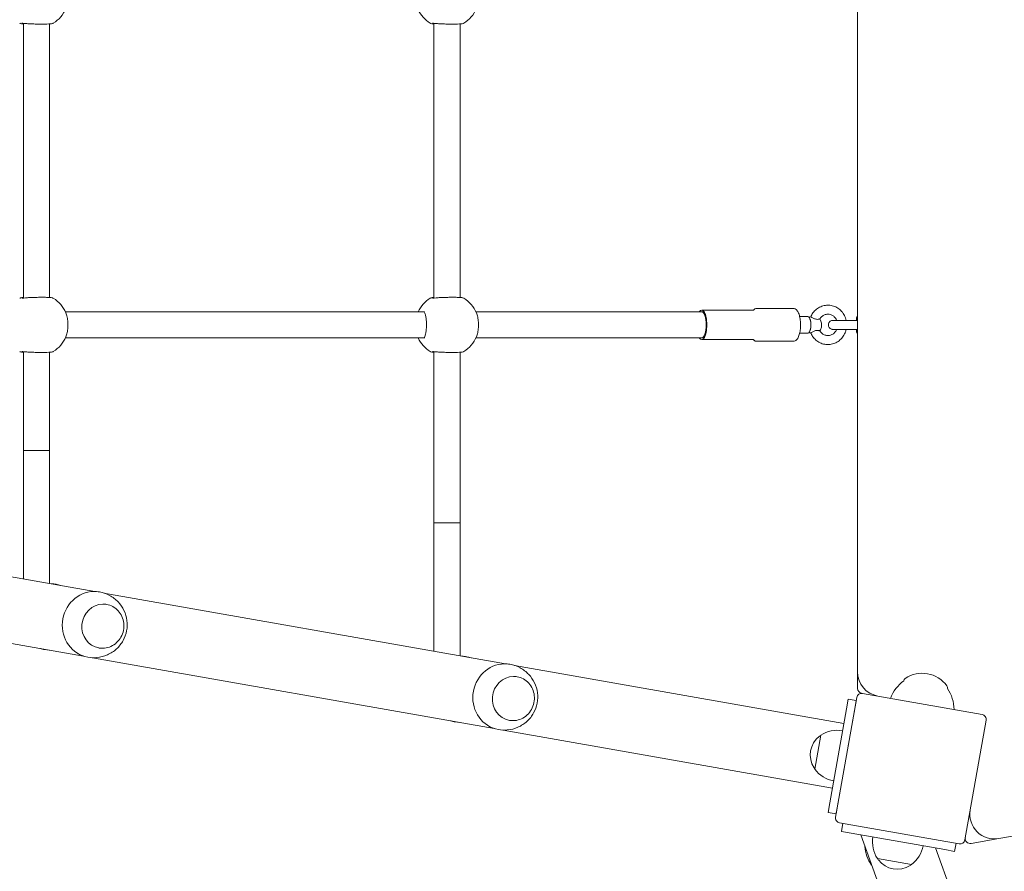
# Model space of a CAD drawing. Units: millimetres. Extents: x 47346 to 48483, y -20060 to -17704.
# Drawn here: x 47682 to 47742, y -18331 to -18279 of the extents above; entities that cross this region are included whole.
import ezdxf

# ---------------------------------------------------------------- set-up
doc = ezdxf.new("R2010")
doc.units = ezdxf.units.MM

# ---------------------------------------------------------------- blocks, each defined once
blk = doc.blocks.new('A$C34DA66D9')
at = {"lineweight": 0}
for p, q in [((4193.33, 2771.63), (3975.68, 4005.97)), ((4199.04, 2733.01), (6822.64, 3687.93)), ((4191.02, 2687.53), (4574.34, 2827.04)), ((4196.31, 2754.75), (4193.33, 2771.63)), ((4117.75, 2761.47), (4104.9, 2688.59)), ((4194.1, 2751.05), (4121.22, 2763.9)), ((4183.68, 2674.7), (4196.53, 2747.58)), ((4201.11, 2744.74), (4196.18, 2745.61)), ((4201.11, 2744.74), (4200.07, 2738.83)), ((4189.99, 2681.71), (4200.07, 2738.83)), ((4209.16, 2718.44), (4205.52, 2697.76)), ((4104.81, 2688.12), (4104.9, 2688.59)), ((2869.02, 2685.64), (4091.79, 2685.64)), ((3877.65, 2684.9), (3876.32, 2684.9)), ((3884.49, 2684.9), (3883.15, 2684.9)), ((4091.79, 2685.64), (4101.86, 2685.64)), ((4107.33, 2685.12), (4180.21, 2672.27)), ((4109.3, 2684.77), (4108.43, 2679.84)), ((4109.3, 2684.77), (4115.21, 2683.73)), ((4172.33, 2673.66), (4115.21, 2683.73)), ((4189.99, 2681.71), (4188.95, 2675.8)), ((3877.65, 2679.86), (3877.65, 2679.81)), ((3883.15, 2679.86), (3883.15, 2679.81)), ((4087.84, 2476.71), (4123.2, 2677.24)), ((4114.34, 2678.8), (4108.43, 2679.84)), ((4114.34, 2678.8), (4171.46, 2668.73)), ((4140.81, 2679.21), (4140.81, 2679.21)), ((4146.72, 2678.17), (4146.72, 2678.17)), ((4184.03, 2676.67), (4188.95, 2675.8)), ((4127.24, 2469.76), (4162.6, 2670.29)), ((4177.37, 2667.69), (4171.46, 2668.73)), ((4172.33, 2673.66), (4178.24, 2672.61)), ((4177.37, 2667.69), (4178.24, 2672.61)), ((3868.4, 2667.53), (3868.4, 2667.48)), ((3873.9, 2667.54), (3873.9, 2667.49)), ((3886.9, 2667.56), (3886.9, 2667.61)), ((3892.4, 2667.57), (3892.4, 2667.62)), ((4151.07, 2659.63), (4130.39, 2663.28)), ((3875.69, 2657.29), (3875.44, 2655.63)), ((3885.12, 2657.29), (3885.37, 2655.63)), ((3875.4, 2655.35), (3875.4, 2655.42)), ((3875.4, 2650.39), (3875.4, 2655.35)), ((3875.78, 2656.08), (3875.76, 2656.07)), ((3885.03, 2656.08), (3885.04, 2656.07)), ((3885.4, 2655.35), (3885.4, 2655.42)), ((3885.4, 2650.39), (3885.4, 2655.35)), ((3870.4, 2624.26), (3870.4, 2646.44)), ((3890.4, 2624.26), (3890.4, 2646.44)), ((3871.4, 2590.7), (3871.4, 2622.16)), ((3889.4, 2590.7), (3889.4, 2622.16)), ((3872.4, 2590.7), (3872.4, 2453.22)), ((3888.4, 2590.7), (3888.4, 2453.22)), ((4043.76, 2226.71), (4086.88, 2471.25)), ((4083.16, 2219.76), (4126.27, 2464.3)), ((3697.08, 2443.64), (3863.73, 2443.64)), ((3897.08, 2443.64), (4000.91, 2443.64)), ((4000.91, 2443.64), (4000.91, 2427.64)), ((4082.01, 2443.64), (4000.91, 2443.64)), ((4000.91, 2443.64), (4000.91, 2427.64)), ((3696.71, 2427.64), (3864.09, 2427.64)), ((3896.71, 2427.64), (4000.91, 2427.64)), ((4000.91, 2427.64), (4079.19, 2427.64)), ((3872.4, 2421.65), (3872.4, 2203.22)), ((3888.4, 2421.65), (3888.4, 2203.22)), ((3999.68, 1976.71), (4042.8, 2221.25)), ((4039.07, 1969.76), (4082.19, 2214.3)), ((3697.08, 2193.64), (3863.73, 2193.64)), ((3897.08, 2193.64), (3956.83, 2193.64)), ((3956.83, 2193.64), (3956.83, 2177.64)), ((3956.83, 2193.64), (3956.83, 2177.64)), ((4037.93, 2193.64), (3956.83, 2193.64)), ((3696.71, 2177.64), (3864.09, 2177.64)), ((3896.71, 2177.64), (3956.83, 2177.64)), ((3956.83, 2177.64), (4035.11, 2177.64))]:
    blk.add_line(p, q, dxfattribs=at)
for centre, radius, start, end in [((4178.56, 2769.02), 15, 260, 10), ((4120.7, 2760.95), 3, 80, 170), ((4193.35, 2754.23), 3, 260, 10), ((4193.58, 2748.1), 3, 350, 80), ((4101.5, 2738.44), 2, 80, 125.69745), ((4115.43, 2719.52), 24.92, 91.57584, 123.02055), ((4111.11, 2725.07), 18.47, 125.69745, 214.30255), ((4194.57, 2707.68), 18.13, 36.39718, 80), ((4197.49, 2709.84), 14.5, 307.15636, 32.84364), ((4207.99, 2716.61), 2, 32.84364, 55.32792), ((4097.51, 2715.79), 2, 214.30255, 260), ((4117.07, 2728.81), 24.92, 216.97945, 248.42416), ((4205.04, 2699.87), 2, 284.67208, 307.15636), ((4091.79, 2700.64), 15, 270, 350), ((4195.49, 2712.85), 18.13, 260, 303.60282), ((4195.85, 2714.91), 24.92, 275.15225, 303.02055), ((4101.86, 2688.64), 3, 270, 350), ((4107.85, 2688.07), 3, 170, 260), ((3876.32, 2686.9), 2, 219.06896, 270), ((3884.49, 2686.9), 2, 270, 320.93104), ((4145.49, 2673.31), 18.13, 170, 213.60282), ((4180.73, 2675.22), 3, 260, 350), ((4140.32, 2674.22), 18.12, 306.39718, 350), ((4132.5, 2663.76), 2, 194.67208, 217.15636), ((4142.47, 2671.31), 14.5, 217.15636, 302.84364), ((4149.25, 2660.8), 2, 302.84364, 325.32792), ((3680.4, 2435.99), 19, 31.34863, 67.13488), ((3880.4, 2435.99), 19, 112.86512, 148.65137), ((3880.4, 2435.99), 19, 31.34863, 67.13488), ((3680.4, 2435.29), 19, 294.90106, 328.65137), ((3880.4, 2435.29), 19, 211.34863, 245.09894), ((3880.4, 2435.29), 19, 294.90106, 328.65137), ((3680.4, 2185.99), 19, 31.34863, 67.13488), ((3880.4, 2185.99), 19, 112.86512, 148.65137), ((3880.4, 2185.99), 19, 31.34863, 67.13488)]:
    blk.add_arc(centre, radius, start, end, dxfattribs=at)
at = {"lineweight": 0, "extrusion": (0, 0, -1)}
for centre, major_axis, ratio, start_param, end_param in [((3871.15, 2667.53), (2.75, 0.01), 0.349407, -0.001434, -0.000777), ((3889.65, 2667.57), (-2.75, -0.01), 0.349407, -0.001434, -0.000776), ((3880.4, 2655.42), (-5, 0), 0.349407, 0, 3.141593), ((3880.4, 2590.7), (-8, 0), 0.349407, 0, 1.570796), ((3880.4, 2590.7), (8, 0), 0.349407, -1.570796, 0), ((4108.03, 2475.98), (-13.29, 2.34), 0.942902, -0.174533, 0), ((4107.04, 2470.41), (-19.89, 3.51), 0.942902, -0.174533, 0), ((4107.04, 2470.41), (19.89, -3.51), 0.942902, 0, 2.96706), ((4108.03, 2475.98), (13.29, -2.34), 0.942902, 0, 2.96706), ((4063.94, 2225.98), (-13.29, 2.34), 0.942902, -0.174533, 0), ((4063.94, 2225.98), (13.29, -2.34), 0.942902, 0, 2.96706), ((4062.96, 2220.41), (-19.89, 3.51), 0.942902, -0.174533, 0), ((4062.96, 2220.41), (19.89, -3.51), 0.942902, 0, 2.96706)]:
    blk.add_ellipse(centre, major_axis=major_axis, ratio=ratio, start_param=start_param, end_param=end_param, dxfattribs=at)
at = {"lineweight": 0}
for centre, major_axis, ratio, start_param, end_param in [((3880.4, 2655.43), (4.99, 0), 0.349407, 0.382145, 2.759448), ((3880.4, 2590.7), (-9, 0), 0.349407, -1.570796, 0.475882), ((3880.4, 2590.7), (9, 0), 0.349407, -0.475882, 1.570796), ((4102.42, 2444.17), (-19.89, 3.51), 0.942902, -0.140836, 0.140836), ((4102.42, 2444.17), (19.89, -3.51), 0.942902, -0.140836, 0.140836), ((4058.33, 2194.17), (-19.89, 3.51), 0.942902, -0.140836, 0.140836), ((4058.33, 2194.17), (19.89, -3.51), 0.942902, -0.140836, 0.140836)]:
    blk.add_ellipse(centre, major_axis=major_axis, ratio=ratio, start_param=start_param, end_param=end_param, dxfattribs=at)
for points, knots in [([(3877.65, 2679.86), (3877.65, 2680.77), (3877.65, 2681.7), (3877.65, 2683.44), (3877.65, 2684.28), (3877.65, 2685.24), (3877.65, 2685.44), (3877.65, 2685.64)], [0, 0, 0, 0, 2.743226, 2.743226, 5.465639, 5.465639, 6.211312, 6.211312, 6.211312, 6.211312]), ([(3883.15, 2685.64), (3883.15, 2685.54), (3883.15, 2685.45), (3883.15, 2684.62), (3883.15, 2683.79), (3883.15, 2682.08), (3883.15, 2681.17), (3883.15, 2680.13), (3883.15, 2679.99), (3883.15, 2679.86)], [2.382002, 2.382002, 2.382002, 2.382002, 2.743226, 2.743226, 5.465639, 5.465639, 8.188367, 8.188367, 8.594665, 8.594665, 8.594665, 8.594665]), ([(3868.4, 2667.53), (3868.4, 2667.54), (3868.4, 2667.56), (3868.4, 2667.62), (3868.4, 2667.67), (3868.41, 2667.87), (3868.41, 2668.01), (3868.44, 2668.6), (3868.49, 2669.04), (3868.74, 2670.45), (3869.05, 2671.41), (3869.91, 2673.21), (3870.47, 2674.05), (3871.78, 2675.57), (3872.54, 2676.26), (3874.22, 2677.41), (3875.14, 2677.88), (3876.61, 2678.42), (3877.13, 2678.57), (3877.65, 2678.69)], [0, 0, 0, 0, 0.046321, 0.046321, 0.19906, 0.19906, 0.657355, 0.657355, 2.034353, 2.034353, 5.112985, 5.112985, 8.182152, 8.182152, 11.263595, 11.263595, 14.358821, 14.358821, 15.974149, 15.974149, 15.974149, 15.974149]), ([(3877.65, 2670.6), (3877.65, 2670.61), (3877.65, 2670.61), (3877.65, 2670.63), (3877.65, 2670.66), (3877.65, 2670.74), (3877.65, 2670.83), (3877.65, 2671.19), (3877.65, 2671.57), (3877.65, 2672.55), (3877.65, 2673.16), (3877.65, 2674.54), (3877.65, 2675.33), (3877.65, 2677), (3877.65, 2677.9), (3877.65, 2679.14), (3877.65, 2679.47), (3877.65, 2679.81)], [0, 0, 0, 0, 0.641912, 0.641912, 1.280752, 1.280752, 2.536796, 2.536796, 5.25952, 5.25952, 7.982248, 7.982248, 10.704703, 10.704703, 13.44517, 13.44517, 14.446639, 14.446639, 14.446639, 14.446639]), ([(3883.15, 2679.81), (3883.15, 2678.89), (3883.15, 2677.97), (3883.15, 2676.23), (3883.15, 2675.39), (3883.15, 2673.89), (3883.15, 2673.21), (3883.15, 2672.07), (3883.15, 2671.6), (3883.15, 2670.93), (3883.15, 2670.71), (3883.15, 2670.61), (3883.15, 2670.61), (3883.15, 2670.6)], [0, 0, 0, 0, 2.743226, 2.743226, 5.465639, 5.465639, 8.188367, 8.188367, 10.911092, 10.911092, 13.633816, 13.633816, 14.438178, 14.438178, 14.438178, 14.438178]), ([(3883.15, 2678.69), (3883.87, 2678.53), (3884.56, 2678.3), (3886.18, 2677.63), (3887.09, 2677.11), (3888.71, 2675.87), (3889.45, 2675.14), (3890.68, 2673.55), (3891.19, 2672.67), (3891.95, 2670.83), (3892.21, 2669.85), (3892.37, 2668.45), (3892.4, 2668.04), (3892.4, 2667.62)], [21.508113, 21.508113, 21.508113, 21.508113, 23.694325, 23.694325, 26.807083, 26.807083, 29.912231, 29.912231, 33.005388, 33.005388, 36.084594, 36.084594, 37.386662, 37.386662, 37.386662, 37.386662]), ([(3877.65, 2672.93), (3877.15, 2672.72), (3876.67, 2672.44), (3875.72, 2671.72), (3875.27, 2671.25), (3874.55, 2670.22), (3874.27, 2669.63), (3873.97, 2668.55), (3873.9, 2668.04), (3873.9, 2667.54)], [13.15783, 13.15783, 13.15783, 13.15783, 14.841743, 14.841743, 16.891366, 16.891366, 18.997999, 18.997999, 20.729663, 20.729663, 20.729663, 20.729663]), ([(3883.15, 2670.6), (3883.15, 2670.47), (3883.14, 2670.33), (3883.11, 2670.07), (3883.08, 2669.95), (3882.96, 2669.54), (3882.83, 2669.27), (3882.5, 2668.79), (3882.29, 2668.58), (3881.82, 2668.22), (3881.56, 2668.09), (3881, 2667.9), (3880.7, 2667.85), (3880.3, 2667.85), (3880.2, 2667.85), (3879.81, 2667.9), (3879.51, 2667.98), (3878.98, 2668.23), (3878.73, 2668.39), (3878.31, 2668.79), (3878.12, 2669.03), (3877.85, 2669.55), (3877.75, 2669.83), (3877.67, 2670.27), (3877.65, 2670.44), (3877.65, 2670.6)], [0, 0, 0, 0, 0.396811, 0.396811, 0.785569, 0.785569, 1.661811, 1.661811, 2.538073, 2.538073, 3.413826, 3.413826, 4.303808, 4.303808, 4.603433, 4.603433, 5.49523, 5.49523, 6.370917, 6.370917, 7.247181, 7.247181, 8.123422, 8.123422, 8.607487, 8.607487, 8.607487, 8.607487]), ([(3886.9, 2667.61), (3886.9, 2668.27), (3886.77, 2668.95), (3886.27, 2670.19), (3885.91, 2670.78), (3885, 2671.8), (3884.46, 2672.24), (3883.63, 2672.71), (3883.4, 2672.83), (3883.15, 2672.93)], [0, 0, 0, 0, 2.295608, 2.295608, 4.532373, 4.532373, 6.690961, 6.690961, 7.492796, 7.492796, 7.492796, 7.492796]), ([(3875.65, 2657.04), (3874.73, 2657.42), (3873.86, 2657.91), (3872.25, 2659.09), (3871.5, 2659.81), (3870.24, 2661.38), (3869.71, 2662.25), (3868.92, 2664.08), (3868.64, 2665.05), (3868.44, 2666.51), (3868.41, 2667), (3868.4, 2667.48)], [0.141961, 0.141961, 0.141961, 0.141961, 3.127934, 3.127934, 6.233597, 6.233597, 9.327668, 9.327668, 12.407794, 12.407794, 13.917737, 13.917737, 13.917737, 13.917737]), ([(3873.9, 2667.49), (3873.91, 2666.83), (3874.04, 2666.15), (3874.53, 2664.91), (3874.9, 2664.32), (3875.79, 2663.32), (3876.31, 2662.89), (3876.89, 2662.55)], [0, 0, 0, 0, 2.295608, 2.295608, 4.532373, 4.532373, 6.623616, 6.623616, 6.623616, 6.623616]), ([(3876.91, 2661.99), (3876.86, 2662.15), (3876.85, 2662.29), (3876.85, 2662.47), (3876.87, 2662.52), (3876.88, 2662.54)], [-0.5261046, -0.5261046, -0.5261046, -0.5261046, -0.4470432, -0.4470432, -0.3779108, -0.3779108, -0.3779108, -0.3779108]), ([(3883.92, 2662.54), (3883.73, 2662.75), (3883.54, 2662.89), (3883.05, 2663.21), (3882.76, 2663.32), (3882.02, 2663.56), (3881.56, 2663.64), (3880.7, 2663.72), (3880.3, 2663.72), (3879.52, 2663.68), (3879.14, 2663.63), (3878.35, 2663.44), (3877.93, 2663.31), (3877.29, 2662.91), (3877.09, 2662.76), (3876.88, 2662.54)], [0.306339, 0.306339, 0.306339, 0.306339, 0.498541, 0.498541, 0.824236, 0.824236, 1.328176, 1.328176, 1.744369, 1.744369, 2.155585, 2.155585, 2.627643, 2.627643, 2.835234, 2.835234, 2.835234, 2.835234]), ([(3883.92, 2662.54), (3883.94, 2662.52), (3883.95, 2662.47), (3883.96, 2662.31), (3883.95, 2662.16), (3883.9, 2661.99)], [-0.148455, -0.148455, -0.148455, -0.148455, -0.0852916, -0.0852916, 0, 0, 0, 0]), ([(3883.91, 2662.55), (3884.49, 2662.89), (3885.01, 2663.31), (3885.87, 2664.27), (3886.21, 2664.81), (3886.71, 2665.96), (3886.86, 2666.59), (3886.9, 2667.33), (3886.9, 2667.44), (3886.9, 2667.56)], [0.013673, 0.013673, 0.013673, 0.013673, 2.088646, 2.088646, 4.167093, 4.167093, 6.322934, 6.322934, 6.715178, 6.715178, 6.715178, 6.715178]), ([(3892.4, 2667.57), (3892.4, 2667.56), (3892.4, 2667.54), (3892.4, 2667.48), (3892.4, 2667.43), (3892.4, 2667.23), (3892.39, 2667.09), (3892.36, 2666.5), (3892.31, 2666.06), (3892.06, 2664.65), (3891.75, 2663.69), (3890.89, 2661.89), (3890.34, 2661.05), (3889.03, 2659.53), (3888.27, 2658.84), (3886.72, 2657.78), (3885.96, 2657.37), (3885.16, 2657.04)], [0, 0, 0, 0, 0.046321, 0.046321, 0.19906, 0.19906, 0.657355, 0.657355, 2.034353, 2.034353, 5.112985, 5.112985, 8.182152, 8.182152, 11.263595, 11.263595, 13.872169, 13.872169, 13.872169, 13.872169]), ([(3875.69, 2657.29), (3875.71, 2657.41), (3875.76, 2657.58), (3875.94, 2658), (3876.08, 2658.26), (3876.37, 2658.81), (3876.52, 2659.1), (3876.77, 2659.66), (3876.87, 2659.93), (3877.02, 2660.49), (3877.05, 2660.77), (3877.05, 2661.41), (3876.99, 2661.73), (3876.91, 2661.99)], [-0.5833545, -0.5833545, -0.5833545, -0.5833545, -0.4955992, -0.4955992, -0.392018, -0.392018, -0.2990577, -0.2990577, -0.2165124, -0.2165124, -0.1266086, -0.1266086, 0, 0, 0, 0]), ([(3883.9, 2661.99), (3883.85, 2661.84), (3883.81, 2661.67), (3883.76, 2661.3), (3883.75, 2661.11), (3883.77, 2660.64), (3883.82, 2660.37), (3883.98, 2659.8), (3884.1, 2659.51), (3884.39, 2658.9), (3884.55, 2658.59), (3884.83, 2658.05), (3884.95, 2657.81), (3885.07, 2657.49), (3885.1, 2657.38), (3885.12, 2657.29)], [-1.2115888, -1.2115888, -1.2115888, -1.2115888, -1.1407287, -1.1407287, -1.0712859, -1.0712859, -0.9868221, -0.9868221, -0.8969792, -0.8969792, -0.7929293, -0.7929293, -0.6931884, -0.6931884, -0.6304575, -0.6304575, -0.6304575, -0.6304575]), ([(3870.4, 2646.44), (3870.4, 2646.85), (3870.5, 2647.24), (3870.87, 2648), (3871.15, 2648.34), (3871.98, 2649.09), (3872.6, 2649.44), (3874.11, 2650.07), (3875.05, 2650.33), (3877, 2650.71), (3878.01, 2650.82), (3880.05, 2650.93), (3881.08, 2650.93), (3883.09, 2650.79), (3884.06, 2650.67), (3885.89, 2650.3), (3886.75, 2650.05), (3888.31, 2649.4), (3889.01, 2648.99), (3889.78, 2648.18), (3889.97, 2647.92), (3890.29, 2647.27), (3890.4, 2646.86), (3890.4, 2646.44)], [3.141593, 3.141593, 3.141593, 3.141593, 3.307526, 3.307526, 3.509671, 3.509671, 3.837545, 3.837545, 4.214605, 4.214605, 4.561597, 4.561597, 4.899496, 4.899496, 5.237823, 5.237823, 5.586157, 5.586157, 5.963107, 5.963107, 6.111124, 6.111124, 6.283185, 6.283185, 6.283185, 6.283185]), ([(3870.4, 2624.26), (3870.4, 2624.05), (3870.43, 2623.84), (3870.53, 2623.45), (3870.6, 2623.26), (3870.77, 2622.91), (3870.87, 2622.75), (3871.1, 2622.45), (3871.22, 2622.31), (3871.37, 2622.17), (3871.39, 2622.15), (3871.4, 2622.14)], [3.1415927, 3.1415927, 3.1415927, 3.1415927, 3.2276052, 3.2276052, 3.3136177, 3.3136177, 3.3996302, 3.3996302, 3.4856427, 3.4856427, 3.4963409, 3.4963409, 3.4963409, 3.4963409]), ([(3871.4, 2622.21), (3871.4, 2622.21), (3871.4, 2622.21), (3871.4, 2622.2), (3871.4, 2622.18), (3871.4, 2622.16)], [3.0173496, 3.0173496, 3.0173496, 3.0173496, 3.0555801, 3.0555801, 3.1415927, 3.1415927, 3.1415927, 3.1415927]), ([(3889.4, 2622.14), (3889.42, 2622.15), (3889.44, 2622.17), (3889.58, 2622.31), (3889.71, 2622.45), (3889.93, 2622.75), (3890.03, 2622.91), (3890.21, 2623.26), (3890.28, 2623.45), (3890.38, 2623.84), (3890.4, 2624.05), (3890.4, 2624.26)], [5.9284371, 5.9284371, 5.9284371, 5.9284371, 5.9391352, 5.9391352, 6.0251478, 6.0251478, 6.1111603, 6.1111603, 6.1971728, 6.1971728, 6.2831853, 6.2831853, 6.2831853, 6.2831853]), ([(3889.4, 2622.16), (3889.4, 2622.18), (3889.41, 2622.2), (3889.41, 2622.21), (3889.41, 2622.21), (3889.41, 2622.21)], [0, 0, 0, 0, 0.0860125, 0.0860125, 0.124243, 0.124243, 0.124243, 0.124243]), ([(4087.15, 2473.91), (4087.53, 2476.1), (4088.27, 2478.21), (4090.36, 2482.08), (4091.7, 2483.82), (4094.83, 2486.8), (4096.62, 2488.01), (4100.44, 2489.83), (4102.48, 2490.43), (4106.64, 2490.97), (4108.76, 2490.91), (4112.9, 2490.13), (4114.92, 2489.41), (4118.67, 2487.33), (4120.4, 2485.98), (4123.35, 2482.75), (4124.59, 2480.88), (4126.39, 2476.8), (4126.97, 2474.6), (4127.33, 2470.54), (4127.25, 2468.7), (4126.94, 2466.9)], [3.306345, 3.306345, 3.306345, 3.306345, 3.608843, 3.608843, 3.914612, 3.914612, 4.229062, 4.229062, 4.554566, 4.554566, 4.889221, 4.889221, 5.227266, 5.227266, 5.561336, 5.561336, 5.885602, 5.885602, 6.198517, 6.198517, 6.447937, 6.447937, 6.447937, 6.447937]), ([(4094.73, 2478.33), (4094.97, 2479.67), (4095.43, 2480.96), (4096.75, 2483.35), (4097.62, 2484.44), (4099.67, 2486.31), (4100.86, 2487.08), (4103.44, 2488.23), (4104.84, 2488.61), (4107.7, 2488.92), (4109.16, 2488.85), (4112, 2488.29), (4113.37, 2487.78), (4115.9, 2486.39), (4117.04, 2485.5), (4118.99, 2483.42), (4119.78, 2482.23), (4120.94, 2479.7), (4121.31, 2478.34), (4121.56, 2475.86), (4121.51, 2474.74), (4121.32, 2473.64)], [3.306345, 3.306345, 3.306345, 3.306345, 3.620967, 3.620967, 3.936815, 3.936815, 4.255606, 4.255606, 4.577539, 4.577539, 4.90162, 4.90162, 5.226368, 5.226368, 5.55021, 5.55021, 5.871682, 5.871682, 6.189913, 6.189913, 6.447937, 6.447937, 6.447937, 6.447937]), ([(3887.79, 2453.49), (3886.98, 2453.84), (3886.07, 2454.11), (3884.12, 2454.53), (3883.08, 2454.67), (3880.95, 2454.81), (3879.86, 2454.81), (3877.73, 2454.67), (3876.69, 2454.53), (3874.74, 2454.11), (3873.83, 2453.84), (3873.02, 2453.49)], [0.635327, 0.635327, 0.635327, 0.635327, 0.938573, 0.938573, 1.24182, 1.24182, 1.545066, 1.545066, 1.848312, 1.848312, 2.151559, 2.151559, 2.151559, 2.151559]), ([(3696.62, 2426.91), (3696.66, 2427.22), (3696.71, 2427.58), (3696.82, 2428.67), (3696.89, 2429.51), (3697, 2431.33), (3697.05, 2432.31), (3697.13, 2434.33), (3697.16, 2435.38), (3697.2, 2437.44), (3697.2, 2438.45), (3697.2, 2440.35), (3697.18, 2441.24), (3697.13, 2442.82), (3697.09, 2443.51), (3696.99, 2444.68), (3697.02, 2444.99), (3696.72, 2445.71), (3696.68, 2445.78), (3696.63, 2445.87)], [0, 0, 0, 0, 0.188146, 0.188146, 0.515709, 0.515709, 0.826918, 0.826918, 1.134331, 1.134331, 1.440799, 1.440799, 1.748528, 1.748528, 2.062627, 2.062627, 2.416488, 2.416488, 2.453467, 2.453467, 2.453467, 2.453467]), ([(3864.18, 2445.87), (3864.11, 2445.76), (3864.07, 2445.66), (3863.97, 2445.41), (3863.93, 2445.28), (3863.84, 2444.82), (3863.8, 2444.47), (3863.73, 2443.72), (3863.71, 2443.37), (3863.65, 2442.26), (3863.63, 2441.42), (3863.6, 2439.57), (3863.6, 2438.59), (3863.62, 2436.56), (3863.64, 2435.52), (3863.71, 2433.47), (3863.75, 2432.46), (3863.84, 2430.58), (3863.9, 2429.7), (3864.03, 2428.16), (3864.1, 2427.5), (3864.18, 2426.95), (3864.19, 2426.93), (3864.19, 2426.91)], [0.333429, 0.333429, 0.333429, 0.333429, 0.380631, 0.380631, 0.483606, 0.483606, 0.728954, 0.728954, 0.905112, 0.905112, 1.227056, 1.227056, 1.536249, 1.536249, 1.842879, 1.842879, 2.149703, 2.149703, 2.458916, 2.458916, 2.776162, 2.776162, 2.786908, 2.786908, 2.786908, 2.786908]), ([(3896.62, 2426.91), (3896.66, 2427.22), (3896.71, 2427.58), (3896.82, 2428.67), (3896.89, 2429.51), (3897, 2431.33), (3897.05, 2432.31), (3897.13, 2434.33), (3897.16, 2435.38), (3897.2, 2437.44), (3897.2, 2438.45), (3897.2, 2440.35), (3897.18, 2441.24), (3897.13, 2442.82), (3897.09, 2443.51), (3896.99, 2444.68), (3897.02, 2444.99), (3896.72, 2445.71), (3896.68, 2445.78), (3896.63, 2445.87)], [0, 0, 0, 0, 0.188146, 0.188146, 0.515709, 0.515709, 0.826918, 0.826918, 1.134331, 1.134331, 1.440799, 1.440799, 1.748528, 1.748528, 2.062627, 2.062627, 2.416488, 2.416488, 2.453467, 2.453467, 2.453467, 2.453467]), ([(3696.6, 2426.73), (3696.6, 2426.73), (3696.6, 2426.73), (3696.6, 2426.73), (3696.6, 2426.74), (3696.6, 2426.77), (3696.6, 2426.79), (3696.61, 2426.84), (3696.61, 2426.87), (3696.62, 2426.91)], [0.0793885, 0.0793885, 0.0793885, 0.0793885, 0.0802084, 0.0802084, 0.1203126, 0.1203126, 0.1604167, 0.1604167, 0.2005209, 0.2005209, 0.2005209, 0.2005209]), ([(3697.08, 2427.64), (3697.07, 2427.49), (3697.06, 2427.35), (3696.99, 2426.59), (3697.02, 2426.28), (3696.72, 2425.57), (3696.68, 2425.49), (3696.63, 2425.4)], [1.9867483, 1.9867483, 1.9867483, 1.9867483, 2.062627, 2.062627, 2.4164882, 2.4164882, 2.453467, 2.453467, 2.453467, 2.453467]), ([(3864.18, 2425.4), (3864.11, 2425.52), (3864.07, 2425.61), (3863.97, 2425.87), (3863.93, 2426), (3863.84, 2426.46), (3863.8, 2426.8), (3863.75, 2427.36), (3863.74, 2427.5), (3863.73, 2427.64)], [0.3334287, 0.3334287, 0.3334287, 0.3334287, 0.3806308, 0.3806308, 0.4836064, 0.4836064, 0.7289543, 0.7289543, 0.8002047, 0.8002047, 0.8002047, 0.8002047]), ([(3864.19, 2426.91), (3864.19, 2426.87), (3864.2, 2426.84), (3864.2, 2426.79), (3864.21, 2426.77), (3864.21, 2426.74), (3864.21, 2426.73), (3864.21, 2426.73), (3864.21, 2426.73), (3864.21, 2426.73)], [0, 0, 0, 0, 0.0401042, 0.0401042, 0.0802084, 0.0802084, 0.1203126, 0.1203126, 0.1211324, 0.1211324, 0.1211324, 0.1211324]), ([(3872.32, 2421.57), (3872.32, 2421.57), (3872.33, 2421.59), (3872.44, 2421.68), (3872.59, 2421.79), (3873.08, 2422.03), (3873.45, 2422.18), (3874.42, 2422.48), (3875.04, 2422.63), (3876.48, 2422.88), (3877.31, 2422.98), (3879.06, 2423.11), (3879.99, 2423.13), (3881.83, 2423.1), (3882.74, 2423.05), (3884.45, 2422.86), (3885.24, 2422.73), (3886.58, 2422.43), (3887.15, 2422.26), (3887.97, 2421.93), (3888.25, 2421.77), (3888.46, 2421.61), (3888.49, 2421.57), (3888.49, 2421.57)], [0.111681, 0.111681, 0.111681, 0.111681, 0.205142, 0.205142, 0.388153, 0.388153, 0.613828, 0.613828, 0.875854, 0.875854, 1.157166, 1.157166, 1.446191, 1.446191, 1.736733, 1.736733, 2.023777, 2.023777, 2.298876, 2.298876, 2.543579, 2.543579, 2.675226, 2.675226, 2.675226, 2.675226]), ([(3896.6, 2426.73), (3896.6, 2426.73), (3896.6, 2426.73), (3896.6, 2426.73), (3896.6, 2426.74), (3896.6, 2426.77), (3896.6, 2426.79), (3896.61, 2426.84), (3896.61, 2426.87), (3896.62, 2426.91)], [0.0793885, 0.0793885, 0.0793885, 0.0793885, 0.0802084, 0.0802084, 0.1203126, 0.1203126, 0.1604167, 0.1604167, 0.2005209, 0.2005209, 0.2005209, 0.2005209]), ([(3897.08, 2427.64), (3897.07, 2427.49), (3897.06, 2427.35), (3896.99, 2426.59), (3897.02, 2426.28), (3896.72, 2425.57), (3896.68, 2425.49), (3896.63, 2425.4)], [1.9867483, 1.9867483, 1.9867483, 1.9867483, 2.062627, 2.062627, 2.4164882, 2.4164882, 2.453467, 2.453467, 2.453467, 2.453467]), ([(4043.07, 2223.91), (4043.45, 2226.1), (4044.19, 2228.21), (4046.28, 2232.08), (4047.62, 2233.82), (4050.75, 2236.8), (4052.53, 2238.01), (4056.36, 2239.83), (4058.4, 2240.43), (4062.56, 2240.97), (4064.68, 2240.91), (4068.82, 2240.13), (4070.84, 2239.41), (4074.58, 2237.33), (4076.31, 2235.98), (4079.27, 2232.75), (4080.51, 2230.88), (4082.31, 2226.8), (4082.88, 2224.6), (4083.25, 2220.54), (4083.17, 2218.7), (4082.85, 2216.9)], [3.306345, 3.306345, 3.306345, 3.306345, 3.608843, 3.608843, 3.914612, 3.914612, 4.229062, 4.229062, 4.554566, 4.554566, 4.889221, 4.889221, 5.227266, 5.227266, 5.561336, 5.561336, 5.885602, 5.885602, 6.198517, 6.198517, 6.447937, 6.447937, 6.447937, 6.447937]), ([(4050.65, 2228.33), (4050.88, 2229.67), (4051.35, 2230.96), (4052.67, 2233.35), (4053.54, 2234.44), (4055.59, 2236.31), (4056.78, 2237.08), (4059.36, 2238.23), (4060.76, 2238.61), (4063.62, 2238.92), (4065.08, 2238.85), (4067.92, 2238.29), (4069.29, 2237.78), (4071.82, 2236.39), (4072.96, 2235.5), (4074.9, 2233.42), (4075.7, 2232.23), (4076.86, 2229.7), (4077.23, 2228.34), (4077.47, 2225.86), (4077.43, 2224.74), (4077.24, 2223.64)], [3.306345, 3.306345, 3.306345, 3.306345, 3.620967, 3.620967, 3.936815, 3.936815, 4.255606, 4.255606, 4.577539, 4.577539, 4.90162, 4.90162, 5.226368, 5.226368, 5.55021, 5.55021, 5.871682, 5.871682, 6.189913, 6.189913, 6.447937, 6.447937, 6.447937, 6.447937]), ([(3887.79, 2203.49), (3886.98, 2203.84), (3886.07, 2204.11), (3884.12, 2204.53), (3883.08, 2204.67), (3880.95, 2204.81), (3879.86, 2204.81), (3877.73, 2204.67), (3876.69, 2204.53), (3874.74, 2204.11), (3873.83, 2203.84), (3873.02, 2203.49)], [0.635327, 0.635327, 0.635327, 0.635327, 0.938573, 0.938573, 1.24182, 1.24182, 1.545066, 1.545066, 1.848312, 1.848312, 2.151559, 2.151559, 2.151559, 2.151559]), ([(3696.62, 2176.91), (3696.66, 2177.22), (3696.71, 2177.58), (3696.82, 2178.67), (3696.89, 2179.51), (3697, 2181.33), (3697.05, 2182.31), (3697.13, 2184.33), (3697.16, 2185.38), (3697.2, 2187.44), (3697.2, 2188.45), (3697.2, 2190.35), (3697.18, 2191.24), (3697.13, 2192.82), (3697.09, 2193.51), (3696.99, 2194.68), (3697.02, 2194.99), (3696.72, 2195.71), (3696.68, 2195.78), (3696.63, 2195.87)], [0, 0, 0, 0, 0.188146, 0.188146, 0.515709, 0.515709, 0.826918, 0.826918, 1.134331, 1.134331, 1.440799, 1.440799, 1.748528, 1.748528, 2.062627, 2.062627, 2.416488, 2.416488, 2.453467, 2.453467, 2.453467, 2.453467]), ([(3864.18, 2195.87), (3864.11, 2195.76), (3864.07, 2195.66), (3863.97, 2195.41), (3863.93, 2195.28), (3863.84, 2194.82), (3863.8, 2194.47), (3863.73, 2193.72), (3863.71, 2193.37), (3863.65, 2192.26), (3863.63, 2191.42), (3863.6, 2189.57), (3863.6, 2188.59), (3863.62, 2186.56), (3863.64, 2185.52), (3863.71, 2183.47), (3863.75, 2182.46), (3863.84, 2180.58), (3863.9, 2179.7), (3864.03, 2178.16), (3864.1, 2177.5), (3864.18, 2176.95), (3864.19, 2176.93), (3864.19, 2176.91)], [0.333429, 0.333429, 0.333429, 0.333429, 0.380631, 0.380631, 0.483606, 0.483606, 0.728954, 0.728954, 0.905112, 0.905112, 1.227056, 1.227056, 1.536249, 1.536249, 1.842879, 1.842879, 2.149703, 2.149703, 2.458916, 2.458916, 2.776162, 2.776162, 2.786908, 2.786908, 2.786908, 2.786908]), ([(3896.62, 2176.91), (3896.66, 2177.22), (3896.71, 2177.58), (3896.82, 2178.67), (3896.89, 2179.51), (3897, 2181.33), (3897.05, 2182.31), (3897.13, 2184.33), (3897.16, 2185.38), (3897.2, 2187.44), (3897.2, 2188.45), (3897.2, 2190.35), (3897.18, 2191.24), (3897.13, 2192.82), (3897.09, 2193.51), (3896.99, 2194.68), (3897.02, 2194.99), (3896.72, 2195.71), (3896.68, 2195.78), (3896.63, 2195.87)], [0, 0, 0, 0, 0.188146, 0.188146, 0.515709, 0.515709, 0.826918, 0.826918, 1.134331, 1.134331, 1.440799, 1.440799, 1.748528, 1.748528, 2.062627, 2.062627, 2.416488, 2.416488, 2.453467, 2.453467, 2.453467, 2.453467]), ([(3696.6, 2176.73), (3696.6, 2176.73), (3696.6, 2176.73), (3696.6, 2176.73), (3696.6, 2176.74), (3696.6, 2176.77), (3696.6, 2176.79), (3696.61, 2176.84), (3696.61, 2176.87), (3696.62, 2176.91)], [0.0793885, 0.0793885, 0.0793885, 0.0793885, 0.0802084, 0.0802084, 0.1203126, 0.1203126, 0.1604167, 0.1604167, 0.2005209, 0.2005209, 0.2005209, 0.2005209]), ([(3697.08, 2177.64), (3697.07, 2177.49), (3697.06, 2177.35), (3696.99, 2176.59), (3697.02, 2176.28), (3696.72, 2175.57), (3696.68, 2175.49), (3696.63, 2175.4)], [1.9867483, 1.9867483, 1.9867483, 1.9867483, 2.062627, 2.062627, 2.4164882, 2.4164882, 2.453467, 2.453467, 2.453467, 2.453467]), ([(3864.18, 2175.4), (3864.11, 2175.52), (3864.07, 2175.61), (3863.97, 2175.87), (3863.93, 2176), (3863.84, 2176.46), (3863.8, 2176.8), (3863.75, 2177.36), (3863.74, 2177.5), (3863.73, 2177.64)], [0.3334287, 0.3334287, 0.3334287, 0.3334287, 0.3806308, 0.3806308, 0.4836064, 0.4836064, 0.7289543, 0.7289543, 0.8002047, 0.8002047, 0.8002047, 0.8002047]), ([(3864.19, 2176.91), (3864.19, 2176.87), (3864.2, 2176.84), (3864.2, 2176.79), (3864.21, 2176.77), (3864.21, 2176.74), (3864.21, 2176.73), (3864.21, 2176.73), (3864.21, 2176.73), (3864.21, 2176.73)], [0, 0, 0, 0, 0.0401042, 0.0401042, 0.0802084, 0.0802084, 0.1203126, 0.1203126, 0.1211324, 0.1211324, 0.1211324, 0.1211324]), ([(3896.6, 2176.73), (3896.6, 2176.73), (3896.6, 2176.73), (3896.6, 2176.73), (3896.6, 2176.74), (3896.6, 2176.77), (3896.6, 2176.79), (3896.61, 2176.84), (3896.61, 2176.87), (3896.62, 2176.91)], [0.0793885, 0.0793885, 0.0793885, 0.0793885, 0.0802084, 0.0802084, 0.1203126, 0.1203126, 0.1604167, 0.1604167, 0.2005209, 0.2005209, 0.2005209, 0.2005209]), ([(3897.08, 2177.64), (3897.07, 2177.49), (3897.06, 2177.35), (3896.99, 2176.59), (3897.02, 2176.28), (3896.72, 2175.57), (3896.68, 2175.49), (3896.63, 2175.4)], [1.9867483, 1.9867483, 1.9867483, 1.9867483, 2.062627, 2.062627, 2.4164882, 2.4164882, 2.453467, 2.453467, 2.453467, 2.453467])]:
    blk.add_open_spline(points, degree=3, knots=knots, dxfattribs=at)
for points in [[(4082.52, 2447.67), (4082.36, 2446.73), (4082.25, 2445.77), (4082.22, 2444.81)], [(4121.61, 2437.86), (4121.91, 2438.78), (4122.14, 2439.71), (4122.31, 2440.66)], [(4038.44, 2197.67), (4038.27, 2196.73), (4038.17, 2195.77), (4038.14, 2194.81)], [(4077.53, 2187.86), (4077.83, 2188.78), (4078.06, 2189.71), (4078.23, 2190.66)]]:
    blk.add_open_spline(points, degree=3, dxfattribs=at)

msp = doc.modelspace()

# ---------------------------------------------------------------- block references
at = {"xscale": 0.1, "yscale": 0.1, "zscale": 0.1, "rotation": 270}
msp.add_blockref('A$C34DA66D9', (47464.616, -17909.793), dxfattribs=at)

doc.saveas('drawing.dxf')
